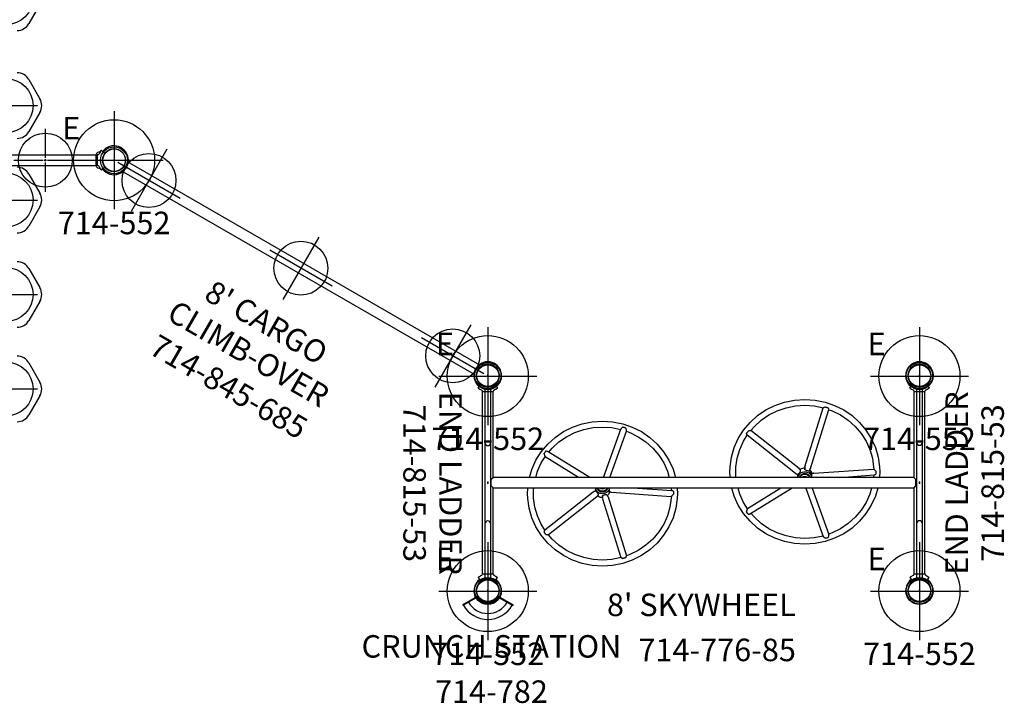
# Model space of a CAD drawing. Extents: x 5500 to 5924, y -5563 to -5246.
# Drawn here: x 5688 to 5907, y -5563 to -5411 of the extents above; entities that cross this region are included whole.
import ezdxf
from ezdxf.enums import TextEntityAlignment as Align

# ---------------------------------------------------------------- set-up
doc = ezdxf.new("R2010")
doc.units = 0
doc.header["$MEASUREMENT"] = 0
doc.linetypes.add('CENTER', pattern=[0.6, 0.375, -0.075, 0.075, -0.075])
doc.layers.get('0').update_dxf_attribs({"color": 5, "linetype": 'CONTINUOUS'})
for name, color, linetype in [('2DPOST', 7, 'CONTINUOUS'), ('PARTNO', 7, 'CONTINUOUS'), ('PHASE-1', 6, 'CONTINUOUS'), ('TXT', 7, 'CENTER')]:
    doc.layers.add(name, color=color, linetype=linetype)
doc.layers.add('Ft', color=1, linetype='CONTINUOUS', plot=False)
doc.layers.add('Node', color=7, linetype='CONTINUOUS', plot=False)
doc.styles.add('ROMANS', font='ROMANS.SHX', dxfattribs={"height": 5})
doc.styles.add('SIMPLEX', font='simplex.shx')

# ---------------------------------------------------------------- blocks, each defined once
blk = doc.blocks.new('23773250')
for p, q in [((168.87, 21.2), (169.46, 21.97)), ((172.58, 21.97), (173.17, 21.2)), ((169.17, 20.96), (168.87, 21.16)), ((169.17, 20.96), (169.17, 20.96)), ((169.17, 20.96), (169.18, 20.95)), ((169.17, 20.96), (169.17, 20.96)), ((169.51, 20.78), (169.52, 20.77)), ((169.52, 20.77), (169.6, 20.73)), ((169.78, 20.03), (169.84, 20)), ((169.83, 20.39), (169.83, 20.27)), ((169.83, 20.39), (169.83, 20.39)), ((169.83, 1.19), (169.83, 20)), ((169.83, 20), (172.21, 20)), ((169.85, 20.25), (172.19, 20.25)), ((169.96, 20.23), (169.96, 20)), ((172.07, 20.23), (172.07, 20)), ((172.21, 20.39), (172.21, 20.27)), ((172.21, -20), (172.21, 20)), ((172.26, 20.03), (172.26, 20.03)), ((136.4, 7.55), (140.65, 5.09)), ((153.1, 5.09), (157.35, 7.55)), ((160.4, 7.55), (164.65, 5.09)), ((174.1, 5.09), (178.35, 7.55)), ((181.4, 7.55), (185.65, 5.09)), ((195.1, 5.09), (199.35, 7.55)), ((202.4, 7.55), (206.65, 5.09)), ((216.1, 5.09), (220.35, 7.55)), ((223.4, 7.55), (227.65, 5.09))]:
    blk.add_line(p, q)
blk.add_lwpolyline([(169.17, 20.96), (169.19, 20.95), (169.21, 20.94), (169.24, 20.92), (169.28, 20.91), (169.31, 20.89), (169.35, 20.87), (169.39, 20.85), (169.43, 20.82), (169.46, 20.81), (169.49, 20.79), (169.51, 20.78)])
blk.add_circle((171.02, 24), 2.56)
for centre, radius, start, end in [((171.02, 24), 3.21, 307.5, 232.5), ((168.89, 21.18), 0.03, 142.5, 232.9869), ((169.97, 20.75), 0.75, 166.6387, 254.7712), ((169.46, 20.39), 0.375, 0.247, 66.6042), ((169.85, 20.27), 0.02, 180, 270), ((169.94, 20.23), 0.02, 0, 90), ((172.09, 20.23), 0.02, 90, 180), ((172.19, 20.27), 0.02, 270, 0), ((172.36, 19.66), 0.375, 105.69, 116.4084), ((172.58, 20.39), 0.375, 113.3958, 180), ((172.06, 20.75), 0.75, 285.2288, 12.6961), ((171.02, 24), 3.56, 293.3955, 307.0125), ((173.14, 21.18), 0.03, 307.0131, 37.5), ((158.88, 4.91), 3.04, 60, 120), ((179.88, 4.91), 3.04, 60, 120), ((200.88, 4.91), 3.04, 60, 120), ((221.88, 4.91), 3.04, 60, 120), ((139.13, 2.46), 3.04, 360, 60), ((154.62, 2.46), 3.04, 120, 180), ((163.13, 2.46), 3.04, 360, 60), ((175.62, 2.46), 3.04, 120, 180), ((184.13, 2.46), 3.04, 360, 60), ((196.62, 2.46), 3.04, 120, 180), ((205.13, 2.46), 3.04, 360, 60), ((217.62, 2.46), 3.04, 120, 180), ((226.13, 2.46), 3.04, 360, 60)]:
    blk.add_arc(centre, radius, start, end)
at = {"layer": 'Ft'}
for p, q in [((171.01, 9.24), (171.01, 15.74)), ((171.01, 8.49), (171.01, 8.99)), ((158.88, 0.5), (158.88, 7)), ((164.01, 8.74), (170.51, 8.74)), ((170.76, 8.74), (171.26, 8.74)), ((171.01, 1.74), (171.01, 8.24)), ((171.51, 8.74), (178.01, 8.74)), ((179.88, 0.5), (179.88, 7)), ((200.88, 0.5), (200.88, 7)), ((221.88, 0.5), (221.88, 7))]:
    blk.add_line(p, q, dxfattribs=at)
for centre in [(171.01, 8.74), (134.88, 0), (158.88, 0), (179.88, 0), (200.88, 0), (221.88, 0)]:
    blk.add_circle(centre, 6, dxfattribs=at)
at = {"layer": 'Node'}
blk.add_point((171.02, 24), dxfattribs=at)
blk = doc.blocks.new('PARTNO')
at = {"layer": 'TXT', "style": 'ROMANS'}
blk.add_attdef('PARTNO', text='', height=5, dxfattribs=at).set_placement((0, 0), align=Align.CENTER)
blk = doc.blocks.new('23552136')
at = {"layer": '2DPOST'}
for radius in [3, 2.5]:
    blk.add_circle((0, 0), radius, dxfattribs=at)
at = {"layer": 'Ft'}
for p, q in [((0, 10.89), (0, -10.89)), ((-10.89, 0), (10.89, 0))]:
    blk.add_line(p, q, dxfattribs=at)
blk.add_circle((0, 0), 9, dxfattribs=at)
at = {"layer": 'Node'}
blk.add_point((0, 0), dxfattribs=at)
ref = blk.add_blockref('PARTNO', (0, -16.44), dxfattribs=at)
ref.add_attrib('PARTNO', '714-552', dxfattribs={"height": 5, "style": 'SIMPLEX'}).set_placement((0, -16.44), align=Align.CENTER)
at = {"layer": 'Ft', "style": 'SIMPLEX'}
blk.add_text('E', height=5, dxfattribs=at).set_placement((-11.55, 4.64))
blk = doc.blocks.new('23845685')
for p, q in [((93.25, 1.19), (2.75, 1.19)), ((93.25, -1.19), (2.75, -1.19))]:
    blk.add_line(p, q)
for centre, start, end in [((0, 0), 336.682, 23.318), ((96, 0), 156.682, 203.318)]:
    blk.add_arc(centre, 3, start, end)
at = {"layer": 'Ft'}
for p, q in [((9, 8), (9, -8)), ((48, 8), (48, -8)), ((87, 8), (87, -8)), ((17, 0), (1, 0)), ((56, 0), (40, 0)), ((95, 0), (79, 0))]:
    blk.add_line(p, q, dxfattribs=at)
for centre in [(9, 0), (48, 0), (87, 0)]:
    blk.add_circle(centre, 6, dxfattribs=at)
at = {"layer": 'Node'}
for p in [(0, 0), (96, 0)]:
    blk.add_point(p, dxfattribs=at)
at = {"layer": 'PARTNO'}
ref = blk.add_blockref('PARTNO', (47.29, -33.35), dxfattribs=at)
ref.add_attrib('PARTNO', '714-845-685', dxfattribs={"height": 5, "style": 'ROMANS'}).set_placement((47.29, -33.35), align=Align.CENTER)
at = {"layer": 'TXT', "style": 'ROMANS'}
for s, p in [("8' CARGO", (47.41, -16.8)), ('CLIMB-OVER', (47.41, -24.8))]:
    blk.add_text(s, height=5, dxfattribs=at).set_placement(p, align=Align.CENTER)
blk = doc.blocks.new('2377685R')
for p, q in [((-2.15, 45.2), (-1.58, 45.95)), ((-1.19, 44.39), (-1.19, 44.37)), ((-1.19, 3.85), (-1.19, 44.35)), ((-1.19, 44.35), (1.19, 44.35)), ((1.19, 44.39), (1.19, 44.37)), ((1.19, 25.19), (1.19, 44.35)), ((1.58, 45.95), (2.15, 45.2)), ((1.58, 44.81), (1.59, 44.82)), ((1.75, 44.9), (1.76, 44.91)), ((1.77, 44.91), (2.14, 45.16)), ((93.85, 45.2), (94.42, 45.95)), ((94.81, 44.39), (94.81, 44.37)), ((94.81, 25.19), (94.81, 44.35)), ((94.81, 44.35), (97.19, 44.35)), ((97.19, 44.39), (97.19, 44.37)), ((97.19, 3.85), (97.19, 44.35)), ((97.58, 45.95), (98.15, 45.2)), ((97.58, 44.81), (97.59, 44.82)), ((97.75, 44.9), (97.76, 44.91)), ((97.77, 44.91), (98.14, 45.16)), ((70.5, 41.31), (72.59, 41.17)), ((70.52, 27.66), (74.61, 40.76)), ((71.77, 27.25), (75.87, 40.36)), ((72.59, 41.17), (74.64, 40.76)), ((74.61, 40.76), (74.62, 40.77)), ((74.61, 40.75), (74.61, 40.76)), ((74.61, 40.75), (74.61, 40.75)), ((74.61, 40.75), (74.61, 40.75)), ((74.64, 40.76), (74.64, 40.76)), ((25.71, 25.29), (29.62, 36.04)), ((27.11, 25.29), (30.86, 35.59)), ((30.86, 35.59), (30.86, 35.62)), ((58.49, 35.7), (58.48, 35.69)), ((69.23, 27.24), (58.49, 35.7)), ((58.49, 35.7), (58.49, 35.7)), ((68.46, 26.17), (57.68, 34.67)), ((22.7, 25.29), (13.43, 31)), ((20.2, 25.29), (12.74, 29.88)), ((69.53, 26.9), (69.5, 26.93)), ((69.53, 26.7), (69.53, 26.9)), ((69.53, 26.9), (69.53, 26.9)), ((70.5, 27.43), (70.51, 27.43)), ((70.51, 27.61), (70.51, 27.6)), ((70.51, 27.6), (70.51, 27.58)), ((70.51, 27.58), (70.51, 27.56)), ((70.51, 27.56), (70.51, 27.53)), ((70.51, 27.53), (70.51, 27.48)), ((70.51, 27.48), (70.51, 27.45)), ((70.51, 27.45), (70.51, 27.4)), ((70.51, 27.4), (70.51, 27.34)), ((70.51, 27), (70.51, 27.2)), ((70.52, 27.67), (70.52, 27.67)), ((71.6, 26.51), (71.6, 26.52)), ((71.65, 26.48), (71.6, 26.49)), ((71.75, 26.31), (71.69, 26.4)), ((71.7, 26.39), (71.7, 26.39)), ((71.75, 26.31), (71.78, 26.33)), ((71.82, 26.22), (71.75, 26.31)), ((72.51, 26.21), (85.81, 27.13)), ((85.81, 27.52), (85.82, 27.1)), ((85.81, 27.13), (85.81, 27.13)), ((85.81, 27.12), (85.81, 27.13)), ((85.83, 27.11), (85.81, 27.12)), ((1.28, 25.29), (0.78, 24.79)), ((0.78, 23.41), (0.78, 24.79)), ((94.72, 25.29), (1.28, 25.29)), ((68.46, 26.17), (68.48, 26.16)), ((68.94, 25.43), (68.94, 25.91)), ((68.94, 25.63), (68.96, 25.65)), ((68.94, 25.41), (68.94, 25.36)), ((68.94, 25.29), (68.94, 25.36)), ((71.81, 26.23), (71.81, 26.24)), ((71.88, 26.16), (71.87, 26.11)), ((71.88, 26.18), (71.88, 26.18)), ((71.9, 26.09), (71.89, 26.1)), ((71.9, 26.1), (71.9, 26.09)), ((72.05, 26.13), (72.06, 26.01)), ((72.06, 25.29), (72.06, 26.1)), ((78.28, 25.29), (85.9, 25.82)), ((95.22, 24.79), (94.72, 25.29)), ((95.22, 23.41), (95.22, 24.79)), ((0.78, 23.41), (1.28, 22.91)), ((1.19, 3.85), (1.19, 23.01)), ((94.72, 22.91), (1.28, 22.91)), ((23.46, 22.03), (12.68, 13.53)), ((23.48, 22.04), (23.46, 22.03)), ((23.94, 22.91), (23.94, 22.84)), ((23.94, 22.77), (23.94, 22.29)), ((23.94, 22.57), (23.96, 22.55)), ((27.06, 22.1), (27.06, 22.91)), ((27.51, 21.99), (40.81, 21.07)), ((27.51, 21.99), (27.51, 21.99)), ((33.28, 22.91), (40.9, 22.38)), ((65.2, 22.91), (57.74, 18.32)), ((67.7, 22.91), (58.43, 17.2)), ((70.71, 22.91), (74.62, 12.16)), ((72.11, 22.91), (75.86, 12.61)), ((94.72, 22.91), (95.22, 23.41)), ((94.81, 3.85), (94.81, 23.01)), ((24.23, 20.96), (13.49, 12.5)), ((24.51, 21.27), (24.53, 21.3)), ((24.53, 21.5), (24.53, 21.3)), ((24.53, 21.3), (24.53, 21.3)), ((25.51, 20.77), (25.5, 20.77)), ((25.51, 21.2), (25.51, 21)), ((25.51, 20.99), (25.51, 21)), ((25.51, 20.74), (25.51, 20.71)), ((25.51, 20.71), (25.51, 20.69)), ((25.51, 20.69), (25.51, 20.66)), ((25.51, 20.66), (25.51, 20.64)), ((25.51, 20.64), (25.51, 20.62)), ((25.51, 20.62), (25.51, 20.61)), ((25.52, 20.54), (29.61, 7.44)), ((25.52, 20.54), (25.52, 20.53)), ((25.52, 20.53), (25.52, 20.53)), ((26.77, 20.95), (30.87, 7.84)), ((40.81, 21.08), (40.83, 21.09)), ((40.81, 21.07), (40.81, 21.08)), ((40.81, 21.07), (40.81, 21.07)), ((40.81, 21.07), (40.81, 21.07)), ((13.48, 12.51), (13.49, 12.5)), ((13.49, 12.5), (13.49, 12.5)), ((13.49, 12.5), (13.49, 12.5)), ((13.49, 12.5), (13.49, 12.5)), ((14.29, 11.58), (13.5, 12.52)), ((75.86, 12.58), (75.86, 12.61)), ((29.61, 7.45), (29.63, 7.44)), ((29.61, 7.45), (29.61, 7.45)), ((29.61, 7.45), (29.61, 7.45)), ((29.64, 7.44), (29.64, 7.44)), ((-2.15, 3), (-1.58, 2.25)), ((-1.19, 3.85), (1.19, 3.85)), ((-1.19, 3.81), (-1.19, 3.83)), ((1.19, 3.81), (1.19, 3.83)), ((1.58, 3.39), (1.59, 3.38)), ((1.58, 2.25), (2.15, 3)), ((1.75, 3.3), (1.76, 3.29)), ((1.77, 3.29), (2.14, 3.04)), ((93.85, 3), (94.42, 2.25)), ((94.81, 3.85), (97.19, 3.85)), ((94.81, 3.81), (94.81, 3.83)), ((97.19, 3.81), (97.19, 3.83)), ((97.58, 3.39), (97.59, 3.38)), ((97.58, 2.25), (98.15, 3)), ((97.75, 3.3), (97.76, 3.29)), ((97.77, 3.29), (98.14, 3.04))]:
    blk.add_line(p, q)
for points in [[(1.59, 44.82), (1.61, 44.83), (1.63, 44.84), (1.66, 44.85), (1.68, 44.87), (1.71, 44.88), (1.73, 44.89), (1.75, 44.9)], [(97.59, 44.82), (97.61, 44.83), (97.63, 44.84), (97.66, 44.85), (97.68, 44.87), (97.71, 44.88), (97.73, 44.89), (97.75, 44.9)], [(53.84, 26.51), (53.88, 27.61), (54.19, 29.79), (54.8, 31.9), (55.71, 33.92), (56.89, 35.8), (58.32, 37.51), (59.98, 39.01), (61.84, 40.28), (63.86, 41.29), (66, 42.03), (68.23, 42.48), (70.5, 42.63)], [(70.5, 42.63), (72.77, 42.48), (75, 42.03), (77.14, 41.29), (79.16, 40.28), (81.02, 39.01), (82.68, 37.51), (84.11, 35.8), (85.29, 33.93), (86.2, 31.91), (86.81, 29.79), (87.12, 27.62), (87.16, 26.51)], [(58.5, 35.68), (59.29, 36.62), (60.82, 38), (62.53, 39.16), (64.39, 40.09), (66.36, 40.76), (68.41, 41.17), (70.5, 41.31)], [(74.67, 40.77), (74.63, 40.76), (74.61, 40.75)], [(75.05, 40.95), (74.92, 40.89), (74.82, 40.84), (74.73, 40.8), (74.67, 40.77)], [(75.05, 40.95), (75.13, 40.93), (75.22, 40.9), (75.3, 40.88), (75.39, 40.85), (75.47, 40.82), (75.55, 40.8), (75.63, 40.77), (75.7, 40.75)], [(75.87, 40.36), (75.87, 40.37), (75.86, 40.4), (75.84, 40.45), (75.81, 40.53), (75.76, 40.63), (75.7, 40.75)], [(75.86, 40.34), (76.61, 40.09), (78.47, 39.16), (80.18, 38), (81.71, 36.62), (83.03, 35.05), (84.12, 33.32), (84.96, 31.47), (85.52, 29.52), (85.81, 27.52)], [(9.28, 25.29), (9.8, 27.07), (10.71, 29.09), (11.89, 30.97), (13.32, 32.68), (14.98, 34.18), (16.84, 35.45), (18.86, 36.46), (21, 37.2), (23.23, 37.65), (25.5, 37.8)], [(25.5, 37.8), (27.77, 37.65), (30, 37.2), (32.14, 36.46), (34.16, 35.45), (36.02, 34.18), (37.68, 32.68), (39.11, 30.98), (40.29, 29.1), (41.2, 27.08), (41.72, 25.29)], [(13.56, 30.92), (14.29, 31.79), (15.82, 33.17), (17.53, 34.33), (19.39, 35.26), (21.36, 35.94), (23.41, 36.35), (25.5, 36.48)], [(25.5, 36.48), (27.59, 36.35), (29.59, 35.95)], [(30.05, 36.45), (29.92, 36.36), (29.82, 36.28), (29.73, 36.2), (29.67, 36.13), (29.63, 36.07), (29.62, 36.04)], [(30.05, 36.45), (30.13, 36.45), (30.22, 36.44), (30.3, 36.42), (30.39, 36.4), (30.47, 36.37), (30.55, 36.33), (30.63, 36.29), (30.7, 36.25)], [(30.86, 35.62), (30.87, 35.68), (30.86, 35.76), (30.84, 35.85), (30.81, 35.97), (30.76, 36.1), (30.7, 36.25)], [(30.83, 35.53), (31.61, 35.26), (33.47, 34.33), (35.18, 33.17), (36.71, 31.79), (38.03, 30.22), (39.12, 28.5), (39.96, 26.64), (40.35, 25.29)], [(57.53, 35.05), (57.57, 35.11), (57.61, 35.17), (57.66, 35.23), (57.71, 35.3), (57.76, 35.37), (57.82, 35.44), (57.87, 35.51), (57.93, 35.58)], [(57.53, 35.05), (57.56, 34.91), (57.6, 34.81), (57.63, 34.74), (57.66, 34.69), (57.68, 34.67)], [(58.48, 35.69), (58.45, 35.68), (58.39, 35.66), (58.31, 35.65), (58.21, 35.63), (58.08, 35.6), (57.93, 35.58)], [(58.49, 35.7), (58.49, 35.7), (58.49, 35.7)], [(55.16, 26.51), (55.19, 27.53), (55.48, 29.53), (56.05, 31.48), (56.88, 33.33), (57.71, 34.65)], [(12.53, 30.55), (12.57, 30.62), (12.61, 30.7), (12.66, 30.78), (12.71, 30.85), (12.76, 30.92), (12.82, 30.98), (12.87, 31.03), (12.93, 31.08)], [(13.43, 31), (13.39, 31.02), (13.31, 31.05), (13.21, 31.07), (13.08, 31.08), (12.93, 31.08)], [(10.65, 25.29), (11.05, 26.65), (11.88, 28.5), (12.75, 29.88)], [(12.53, 30.55), (12.56, 30.39), (12.6, 30.25), (12.63, 30.14), (12.66, 30.05), (12.69, 29.97), (12.71, 29.92)], [(12.71, 29.92), (12.73, 29.89), (12.74, 29.88)], [(53.9, 25.29), (53.88, 25.41), (53.84, 26.51)], [(55.22, 25.29), (55.19, 25.51), (55.16, 26.51)], [(68.96, 25.29), (69.01, 25.51), (69.11, 25.73), (69.24, 25.93), (69.4, 26.11), (69.58, 26.26), (69.79, 26.39), (70.02, 26.48), (70.26, 26.53), (70.5, 26.55)], [(69.5, 26.62), (69.44, 26.52), (69.38, 26.42), (69.31, 26.32), (69.24, 26.23), (69.16, 26.13), (69.1, 26.05), (69.03, 25.98), (68.97, 25.92)], [(69.26, 27.22), (69.23, 27.24), (69.23, 27.24)], [(69.5, 26.93), (69.46, 26.98), (69.42, 27.03), (69.39, 27.08), (69.35, 27.12), (69.32, 27.16), (69.29, 27.19), (69.26, 27.22)], [(69.44, 27.02), (69.48, 27.06), (69.65, 27.19), (69.85, 27.29), (70.06, 27.37), (70.28, 27.41), (70.5, 27.43)], [(69.53, 26.7), (69.53, 26.68), (69.52, 26.65), (69.5, 26.62)], [(70.5, 26.55), (70.74, 26.53), (70.98, 26.48), (71.21, 26.39), (71.42, 26.26), (71.6, 26.11), (71.76, 25.93), (71.89, 25.73), (71.99, 25.51), (72.04, 25.29)], [(70.52, 27.67), (70.52, 27.66), (70.51, 27.65)], [(70.51, 27.65), (70.51, 27.64), (70.51, 27.63), (70.51, 27.63), (70.51, 27.63), (70.51, 27.63), (70.51, 27.63), (70.51, 27.62), (70.51, 27.62), (70.51, 27.62), (70.51, 27.61)], [(70.51, 27.34), (70.51, 27.33), (70.51, 27.25)], [(70.51, 27.25), (70.51, 27.23), (70.51, 27.22), (70.51, 27.2)], [(70.56, 26.95), (70.53, 26.97), (70.51, 26.99), (70.51, 27)], [(71.41, 26.69), (71.31, 26.7), (71.21, 26.72), (71.1, 26.74), (70.98, 26.77), (70.87, 26.81), (70.76, 26.86), (70.65, 26.91), (70.56, 26.95)], [(71.46, 26.7), (71.45, 26.69), (71.43, 26.69), (71.41, 26.69)], [(71.46, 26.7), (71.48, 26.74), (71.51, 26.79), (71.54, 26.84), (71.57, 26.88), (71.6, 26.93), (71.62, 26.97), (71.64, 27.01), (71.67, 27.05), (71.69, 27.08), (71.7, 27.12), (71.72, 27.15), (71.74, 27.18), (71.75, 27.21), (71.76, 27.24), (71.77, 27.25)], [(71.6, 26.52), (71.61, 26.52), (71.63, 26.51), (71.65, 26.5), (71.67, 26.48), (71.7, 26.45), (71.73, 26.42), (71.76, 26.38), (71.79, 26.34), (71.82, 26.3), (71.84, 26.26), (71.86, 26.22), (71.87, 26.21)], [(71.89, 26.1), (71.88, 26.1), (71.86, 26.12), (71.84, 26.15), (71.82, 26.18), (71.79, 26.21), (71.76, 26.25), (71.73, 26.29), (71.7, 26.33), (71.67, 26.37), (71.65, 26.41), (71.63, 26.44), (71.61, 26.47), (71.6, 26.49), (71.6, 26.51)], [(71.62, 26.96), (71.68, 26.9), (71.82, 26.73), (71.92, 26.54), (72, 26.34), (72.05, 26.13)], [(71.65, 26.48), (71.65, 26.48), (71.65, 26.48), (71.65, 26.48), (71.65, 26.48)], [(71.88, 26.15), (71.88, 26.15), (71.88, 26.15), (71.87, 26.15), (71.87, 26.15), (71.87, 26.15), (71.87, 26.16), (71.86, 26.16), (71.86, 26.16), (71.86, 26.16), (71.86, 26.16), (71.85, 26.17), (71.85, 26.17), (71.84, 26.17), (71.84, 26.18), (71.84, 26.18), (71.83, 26.19), (71.83, 26.19), (71.82, 26.2), (71.82, 26.2), (71.81, 26.21), (71.81, 26.21), (71.8, 26.22), (71.8, 26.22), (71.79, 26.23), (71.79, 26.24), (71.78, 26.24), (71.77, 26.25), (71.77, 26.26), (71.76, 26.27), (71.76, 26.27), (71.75, 26.28), (71.75, 26.29), (71.74, 26.3), (71.74, 26.3), (71.73, 26.31), (71.73, 26.32), (71.72, 26.33), (71.72, 26.33), (71.71, 26.34), (71.71, 26.35), (71.7, 26.36), (71.7, 26.37), (71.69, 26.37), (71.69, 26.38), (71.68, 26.39), (71.68, 26.39), (71.68, 26.4), (71.67, 26.41), (71.67, 26.41), (71.67, 26.42), (71.66, 26.43), (71.66, 26.43), (71.66, 26.44), (71.66, 26.44), (71.65, 26.45), (71.65, 26.45), (71.65, 26.46), (71.65, 26.46), (71.65, 26.46), (71.65, 26.47), (71.65, 26.47), (71.65, 26.47), (71.65, 26.48), (71.65, 26.48), (71.65, 26.48), (71.65, 26.48), (71.65, 26.48)], [(71.88, 26.16), (71.88, 26.16), (71.88, 26.16), (71.88, 26.17), (71.88, 26.17), (71.88, 26.17), (71.88, 26.18), (71.88, 26.18), (71.88, 26.18), (71.87, 26.19), (71.87, 26.19), (71.87, 26.2), (71.87, 26.2), (71.87, 26.21), (71.86, 26.22), (71.86, 26.22), (71.86, 26.23), (71.85, 26.23), (71.85, 26.24), (71.84, 26.25), (71.84, 26.26), (71.84, 26.26), (71.83, 26.27), (71.83, 26.28), (71.82, 26.29), (71.82, 26.29), (71.81, 26.3), (71.81, 26.31), (71.8, 26.32), (71.8, 26.32), (71.79, 26.33), (71.79, 26.34), (71.78, 26.35), (71.78, 26.35), (71.77, 26.36), (71.76, 26.37), (71.76, 26.38), (71.75, 26.38), (71.75, 26.39), (71.74, 26.4), (71.74, 26.4), (71.73, 26.41), (71.73, 26.42), (71.72, 26.42), (71.72, 26.43), (71.71, 26.43), (71.71, 26.44), (71.7, 26.44), (71.7, 26.45), (71.69, 26.45), (71.69, 26.46), (71.68, 26.46), (71.68, 26.47), (71.68, 26.47), (71.67, 26.47), (71.67, 26.47), (71.67, 26.48), (71.66, 26.48), (71.66, 26.48), (71.66, 26.48), (71.66, 26.48), (71.65, 26.48)], [(71.69, 26.4), (71.69, 26.4), (71.69, 26.4)], [(71.71, 26.41), (71.71, 26.41), (71.71, 26.41), (71.71, 26.41), (71.71, 26.41), (71.71, 26.41), (71.71, 26.4), (71.71, 26.4), (71.71, 26.4), (71.71, 26.4), (71.71, 26.4), (71.71, 26.4), (71.71, 26.4), (71.71, 26.4), (71.71, 26.4), (71.71, 26.39), (71.71, 26.39), (71.71, 26.39), (71.7, 26.39)], [(85.81, 27.13), (85.81, 27.13), (85.82, 27.12)], [(86.29, 26.68), (86.17, 26.79), (86.07, 26.88), (85.99, 26.96), (85.92, 27.02), (85.87, 27.07), (85.83, 27.11)], [(86.29, 26.68), (86.3, 26.59), (86.3, 26.5), (86.31, 26.41), (86.31, 26.33), (86.31, 26.24), (86.3, 26.16), (86.3, 26.09), (86.29, 26.02)], [(87.16, 26.51), (87.12, 25.42), (87.1, 25.29)], [(68.48, 26.16), (68.52, 26.14), (68.56, 26.11), (68.61, 26.08), (68.66, 26.05), (68.72, 26.02), (68.79, 25.99), (68.85, 25.95), (68.93, 25.92), (68.94, 25.91)], [(68.97, 25.92), (68.96, 25.91), (68.95, 25.91), (68.94, 25.91)], [(68.96, 25.68), (68.96, 25.66), (68.96, 25.64), (68.95, 25.6), (68.95, 25.56), (68.94, 25.51), (68.94, 25.46), (68.94, 25.41)], [(68.95, 25.67), (68.96, 25.69), (68.96, 25.69)], [(68.95, 25.64), (68.95, 25.65), (68.95, 25.67)], [(68.96, 25.69), (68.96, 25.69), (68.96, 25.68)], [(69.3, 25.29), (69.36, 25.45), (69.45, 25.62), (69.58, 25.78), (69.73, 25.91), (69.91, 26.02), (70.09, 26.1), (70.29, 26.15), (70.5, 26.17)], [(70.5, 26.06), (70.31, 26.04), (70.13, 26), (69.96, 25.93), (69.8, 25.84), (69.66, 25.72), (69.54, 25.58), (69.44, 25.43), (69.38, 25.29)], [(70.5, 25.97), (70.29, 25.95), (70.09, 25.9), (69.91, 25.81), (69.74, 25.7), (69.59, 25.56), (69.47, 25.39), (69.42, 25.29)], [(71.57, 25.29), (71.5, 25.42), (71.4, 25.55), (71.28, 25.66), (71.14, 25.76), (70.99, 25.84), (70.83, 25.9), (70.67, 25.93), (70.5, 25.94), (70.33, 25.93), (70.17, 25.9), (70.01, 25.84), (69.86, 25.76), (69.72, 25.66), (69.6, 25.55), (69.5, 25.42), (69.43, 25.29)], [(71.06, 25.29), (70.98, 25.33), (70.83, 25.38), (70.67, 25.41), (70.5, 25.42), (70.33, 25.41), (70.17, 25.38), (70.02, 25.33), (69.94, 25.29)], [(70.5, 26.17), (70.71, 26.15), (70.91, 26.1), (71.09, 26.02), (71.27, 25.91), (71.42, 25.78), (71.55, 25.62), (71.64, 25.45), (71.7, 25.29)], [(71.62, 25.29), (71.56, 25.43), (71.46, 25.58), (71.34, 25.72), (71.2, 25.84), (71.04, 25.93), (70.87, 26), (70.69, 26.04), (70.5, 26.06)], [(71.58, 25.29), (71.53, 25.39), (71.41, 25.56), (71.26, 25.7), (71.09, 25.81), (70.91, 25.9), (70.71, 25.95), (70.5, 25.97)], [(71.83, 26.23), (71.83, 26.23), (71.83, 26.24), (71.83, 26.24), (71.83, 26.24), (71.83, 26.24), (71.83, 26.24), (71.83, 26.24), (71.83, 26.24), (71.82, 26.24), (71.82, 26.24), (71.82, 26.24), (71.82, 26.24), (71.82, 26.24), (71.82, 26.24), (71.82, 26.24), (71.82, 26.24), (71.81, 26.24), (71.81, 26.24)], [(71.82, 26.22), (71.82, 26.22), (71.82, 26.22)], [(71.88, 26.18), (71.89, 26.15), (71.9, 26.12), (71.9, 26.1)], [(71.88, 26.15), (71.88, 26.15), (71.88, 26.16), (71.88, 26.16), (71.88, 26.16)], [(72.51, 26.21), (72.47, 26.2), (72.41, 26.19), (72.35, 26.18), (72.27, 26.16), (72.2, 26.14), (72.12, 26.12), (72.06, 26.1)], [(85.82, 25.81), (85.81, 25.5), (85.78, 25.29)], [(85.9, 25.82), (85.92, 25.82), (85.99, 25.84), (86.07, 25.88), (86.17, 25.94), (86.29, 26.02)], [(8.84, 21.69), (8.88, 22.78), (8.9, 22.91)], [(10.16, 21.69), (10.19, 22.7), (10.22, 22.91)], [(23.94, 22.29), (23.93, 22.28), (23.86, 22.25), (23.79, 22.21), (23.72, 22.18), (23.66, 22.15), (23.61, 22.12), (23.56, 22.09), (23.52, 22.06), (23.48, 22.04)], [(23.94, 22.84), (23.94, 22.79), (23.94, 22.74), (23.94, 22.69), (23.95, 22.64), (23.95, 22.6), (23.96, 22.56), (23.96, 22.54), (23.96, 22.52)], [(23.94, 22.29), (23.95, 22.29), (23.96, 22.29), (23.97, 22.28)], [(23.95, 22.53), (23.95, 22.55), (23.95, 22.56)], [(23.96, 22.51), (23.96, 22.51), (23.95, 22.53)], [(25.5, 21.65), (25.26, 21.67), (25.02, 21.72), (24.79, 21.81), (24.58, 21.94), (24.4, 22.09), (24.24, 22.27), (24.11, 22.47), (24.01, 22.69), (23.96, 22.91)], [(23.96, 22.52), (23.96, 22.51), (23.96, 22.51)], [(23.97, 22.28), (24.03, 22.22), (24.1, 22.15), (24.16, 22.07), (24.24, 21.97), (24.31, 21.88), (24.38, 21.78), (24.44, 21.68), (24.5, 21.58)], [(25.5, 22.03), (25.29, 22.05), (25.09, 22.1), (24.91, 22.18), (24.73, 22.29), (24.58, 22.42), (24.45, 22.58), (24.36, 22.75), (24.3, 22.91)], [(24.38, 22.91), (24.44, 22.77), (24.54, 22.62), (24.66, 22.48), (24.8, 22.36), (24.96, 22.27), (25.13, 22.2), (25.31, 22.16), (25.5, 22.14)], [(24.42, 22.91), (24.47, 22.81), (24.59, 22.64), (24.74, 22.5), (24.91, 22.39), (25.09, 22.3), (25.29, 22.25), (25.5, 22.23)], [(24.43, 22.91), (24.5, 22.78), (24.6, 22.65), (24.72, 22.54), (24.86, 22.44), (25.01, 22.36), (25.17, 22.3), (25.33, 22.27), (25.5, 22.26), (25.67, 22.27), (25.83, 22.3), (25.99, 22.36), (26.14, 22.44), (26.28, 22.54), (26.4, 22.65), (26.5, 22.78), (26.57, 22.91)], [(24.94, 22.91), (25.02, 22.87), (25.17, 22.82), (25.33, 22.79), (25.5, 22.78), (25.67, 22.79), (25.83, 22.82), (25.98, 22.87), (26.06, 22.91)], [(27.04, 22.91), (26.99, 22.69), (26.89, 22.47), (26.76, 22.27), (26.6, 22.09), (26.42, 21.94), (26.21, 21.81), (25.98, 21.72), (25.74, 21.67), (25.5, 21.65)], [(26.7, 22.91), (26.64, 22.75), (26.55, 22.58), (26.42, 22.42), (26.27, 22.29), (26.09, 22.18), (25.91, 22.1), (25.71, 22.05), (25.5, 22.03)], [(25.5, 22.23), (25.71, 22.25), (25.91, 22.3), (26.09, 22.39), (26.26, 22.5), (26.41, 22.64), (26.53, 22.81), (26.58, 22.91)], [(25.5, 22.14), (25.69, 22.16), (25.87, 22.2), (26.04, 22.27), (26.2, 22.36), (26.34, 22.48), (26.46, 22.62), (26.56, 22.77), (26.62, 22.91)], [(27.06, 22.19), (27.05, 22.07), (27, 21.86), (26.92, 21.66), (26.82, 21.47), (26.68, 21.3), (26.62, 21.24)], [(27.06, 22.1), (27.12, 22.08), (27.2, 22.06), (27.28, 22.04), (27.35, 22.02), (27.41, 22.01), (27.47, 22), (27.51, 21.99)], [(40.78, 22.91), (40.81, 22.69), (40.82, 22.39)], [(41.29, 22.18), (41.17, 22.26), (41.07, 22.32), (40.99, 22.36), (40.92, 22.38), (40.9, 22.38)], [(41.29, 22.18), (41.3, 22.11), (41.3, 22.04), (41.31, 21.96), (41.31, 21.87), (41.31, 21.79), (41.3, 21.7), (41.3, 21.61), (41.29, 21.52)], [(42.1, 22.91), (42.12, 22.79), (42.16, 21.69)], [(70.5, 10.4), (68.23, 10.55), (66, 11), (63.86, 11.74), (61.84, 12.75), (59.98, 14.02), (58.32, 15.52), (56.89, 17.22), (55.71, 19.1), (54.8, 21.12), (54.28, 22.91)], [(57.75, 18.32), (56.88, 19.7), (56.04, 21.56), (55.65, 22.91)], [(86.72, 22.91), (86.2, 21.13), (85.29, 19.11), (84.11, 17.23), (82.68, 15.52), (81.02, 14.02), (79.16, 12.75), (77.14, 11.74), (75, 11), (72.77, 10.55), (70.5, 10.4)], [(85.35, 22.91), (84.95, 21.55), (84.12, 19.7), (83.03, 17.97), (81.71, 16.41), (80.18, 15.03), (78.47, 13.87), (76.61, 12.94), (75.83, 12.67)], [(25.5, 5.57), (23.23, 5.72), (21, 6.17), (18.86, 6.91), (16.84, 7.92), (14.98, 9.19), (13.32, 10.69), (11.89, 12.4), (10.71, 14.27), (9.8, 16.29), (9.19, 18.41), (8.88, 20.58), (8.84, 21.69)], [(12.71, 13.55), (11.88, 14.88), (11.04, 16.73), (10.48, 18.68), (10.19, 20.68), (10.16, 21.69)], [(24.23, 20.96), (24.23, 20.96), (24.26, 20.98)], [(24.26, 20.98), (24.29, 21.01), (24.32, 21.04), (24.35, 21.08), (24.39, 21.12), (24.42, 21.17), (24.46, 21.22), (24.51, 21.27)], [(25.5, 20.77), (25.28, 20.79), (25.06, 20.83), (24.85, 20.91), (24.65, 21.01), (24.48, 21.14), (24.44, 21.18)], [(24.5, 21.58), (24.52, 21.55), (24.53, 21.52), (24.53, 21.5)], [(42.16, 21.69), (42.12, 20.59), (41.81, 18.41), (41.2, 16.3), (40.29, 14.28), (39.11, 12.4), (37.68, 10.69), (36.02, 9.19), (34.16, 7.92), (32.14, 6.91), (30, 6.17), (27.77, 5.72), (25.5, 5.57)], [(25.51, 21.2), (25.51, 21.21), (25.53, 21.23), (25.56, 21.25)], [(25.51, 20.99), (25.51, 20.97), (25.51, 20.93)], [(25.51, 20.93), (25.51, 20.92), (25.51, 20.9), (25.51, 20.88), (25.51, 20.85)], [(25.51, 20.85), (25.51, 20.83), (25.51, 20.81), (25.51, 20.78)], [(25.51, 20.78), (25.51, 20.77), (25.51, 20.74)], [(25.56, 21.25), (25.65, 21.29), (25.76, 21.34), (25.87, 21.39), (25.98, 21.43), (26.1, 21.46), (26.21, 21.48), (26.31, 21.5), (26.41, 21.51)], [(26.41, 21.51), (26.43, 21.51), (26.45, 21.51), (26.46, 21.5)], [(26.77, 20.95), (26.76, 20.96), (26.75, 20.99), (26.74, 21.02), (26.72, 21.05), (26.71, 21.08), (26.69, 21.11), (26.67, 21.15), (26.64, 21.19), (26.62, 21.23), (26.6, 21.27), (26.57, 21.32), (26.54, 21.36), (26.51, 21.41), (26.48, 21.46), (26.46, 21.5)], [(40.82, 21.1), (40.81, 20.67), (40.52, 18.67), (39.95, 16.72), (39.12, 14.87), (38.03, 13.15), (36.71, 11.58), (35.18, 10.2), (33.47, 9.04), (31.61, 8.11), (30.86, 7.86)], [(40.83, 21.09), (40.87, 21.13), (40.92, 21.18), (40.99, 21.24), (41.07, 21.32), (41.17, 21.41), (41.29, 21.52)], [(57.71, 18.28), (57.69, 18.23), (57.66, 18.15), (57.63, 18.06), (57.6, 17.95), (57.56, 17.81), (57.53, 17.65)], [(57.93, 17.12), (57.87, 17.17), (57.82, 17.22), (57.76, 17.28), (57.71, 17.35), (57.66, 17.42), (57.61, 17.5), (57.57, 17.58), (57.53, 17.65)], [(57.74, 18.32), (57.73, 18.31), (57.71, 18.28)], [(57.93, 17.12), (58.08, 17.12), (58.21, 17.13), (58.31, 17.15), (58.39, 17.18), (58.43, 17.2)], [(70.5, 11.72), (68.41, 11.85), (66.36, 12.26), (64.39, 12.94), (62.53, 13.87), (60.82, 15.03), (59.29, 16.41), (58.56, 17.28)], [(12.68, 13.53), (12.66, 13.51), (12.63, 13.46), (12.6, 13.39), (12.56, 13.29), (12.53, 13.15)], [(12.93, 12.62), (12.87, 12.69), (12.82, 12.76), (12.76, 12.83), (12.71, 12.9), (12.66, 12.97), (12.61, 13.03), (12.57, 13.09), (12.53, 13.15)], [(12.93, 12.62), (13.08, 12.6), (13.21, 12.57), (13.31, 12.55), (13.39, 12.54), (13.45, 12.52), (13.48, 12.51)], [(25.5, 6.89), (23.41, 7.03), (21.36, 7.44), (19.39, 8.11), (17.53, 9.04), (15.82, 10.2), (14.29, 11.58)], [(74.59, 12.25), (72.59, 11.85), (70.5, 11.72)], [(74.62, 12.16), (74.63, 12.13), (74.67, 12.07), (74.73, 12), (74.82, 11.92), (74.92, 11.84), (75.05, 11.75)], [(75.7, 11.95), (75.63, 11.91), (75.55, 11.87), (75.47, 11.83), (75.39, 11.8), (75.3, 11.78), (75.22, 11.76), (75.13, 11.75), (75.05, 11.75)], [(75.7, 11.95), (75.76, 12.1), (75.81, 12.23), (75.84, 12.35), (75.86, 12.44), (75.87, 12.52), (75.86, 12.58)], [(29.64, 7.44), (27.59, 7.03), (25.5, 6.89)], [(29.62, 7.43), (29.61, 7.44), (29.61, 7.45)], [(29.63, 7.44), (29.67, 7.43), (29.73, 7.4), (29.82, 7.36), (29.92, 7.31), (30.05, 7.25)], [(30.7, 7.45), (30.63, 7.43), (30.55, 7.4), (30.47, 7.38), (30.39, 7.35), (30.3, 7.32), (30.22, 7.3), (30.13, 7.27), (30.05, 7.25)], [(30.7, 7.45), (30.76, 7.57), (30.81, 7.67), (30.84, 7.75), (30.86, 7.8), (30.87, 7.83), (30.87, 7.84)], [(1.59, 3.38), (1.61, 3.37), (1.63, 3.36), (1.66, 3.35), (1.68, 3.33), (1.71, 3.32), (1.73, 3.31), (1.75, 3.3)], [(97.59, 3.38), (97.61, 3.37), (97.63, 3.36), (97.66, 3.35), (97.68, 3.33), (97.71, 3.32), (97.73, 3.31), (97.75, 3.3)]]:
    blk.add_lwpolyline(points)
for centre in [(0, 48), (96, 48), (0, 0.2), (96, 0.2)]:
    blk.add_circle(centre, 2.5)
for centre, radius, start, end in [((0, 48), 3, 307.5, 232.5), ((96, 48), 3, 307.5, 232.5), ((-2.13, 45.18), 0.03, 142.5, 229.7852), ((0, 48), 3.56, 232.9875, 246.6045), ((-1.55, 45.93), 0.03, 53.1637, 142.5), ((0, 48), 2.56, 233.1637, 306.8363), ((-1.56, 44.39), 0.375, 0.247, 66.6042), ((-1.17, 44.37), 0.02, 180, 247.5004), ((1.17, 44.37), 0.02, 292.4996, 0), ((1.56, 44.39), 0.375, 113.3958, 180), ((0, 48), 3.56, 293.3531, 296.2299), ((1.55, 45.93), 0.03, 37.5, 126.8363), ((2.13, 45.18), 0.03, 307.0131, 37.5), ((93.87, 45.18), 0.03, 142.5, 229.7852), ((96, 48), 3.56, 232.9875, 246.6045), ((94.45, 45.93), 0.03, 53.1637, 142.5), ((96, 48), 2.56, 233.1637, 306.8363), ((94.44, 44.39), 0.375, 0.247, 66.6042), ((94.83, 44.37), 0.02, 180, 247.5004), ((97.17, 44.37), 0.02, 292.4996, 0), ((97.56, 44.39), 0.375, 113.3958, 180), ((96, 48), 3.56, 293.3531, 296.2299), ((97.55, 45.93), 0.03, 37.5, 126.8363), ((98.13, 45.18), 0.03, 307.0131, 37.5), ((0, 0.2), 3, 127.5, 52.5), ((-2.13, 3.02), 0.03, 130.2148, 217.5), ((0, 0.2), 3.56, 113.3955, 127.0125), ((-1.55, 2.27), 0.03, 217.5, 306.8363), ((0, 0.2), 2.56, 53.1637, 126.8363), ((-1.56, 3.81), 0.375, 293.3958, 359.753), ((-1.17, 3.83), 0.02, 112.4996, 180), ((1.17, 3.83), 0.02, 0, 67.5004), ((1.56, 3.81), 0.375, 180, 246.6042), ((0, 0.2), 3.56, 63.7701, 66.6469), ((1.55, 2.27), 0.03, 233.1637, 322.5), ((2.13, 3.02), 0.03, 322.5, 52.9869), ((96, 0.2), 3, 127.5, 52.5), ((93.87, 3.02), 0.03, 130.2148, 217.5), ((96, 0.2), 3.56, 113.3955, 127.0125), ((94.45, 2.27), 0.03, 217.5, 306.8363), ((96, 0.2), 2.56, 53.1637, 126.8363), ((94.44, 3.81), 0.375, 293.3958, 359.753), ((94.83, 3.83), 0.02, 112.4996, 180), ((97.17, 3.83), 0.02, 0, 67.5004), ((97.56, 3.81), 0.375, 180, 246.6042), ((96, 0.2), 3.56, 63.7701, 66.6469), ((97.55, 2.27), 0.03, 233.1637, 322.5), ((98.13, 3.02), 0.03, 322.5, 52.9869)]:
    blk.add_arc(centre, radius, start, end)
at = {"layer": 'Node'}
for p in [(0, 48), (96, 48), (0, 24.2), (96, 24.2), (0, 0.2), (96, 0.2)]:
    blk.add_point(p, dxfattribs=at)
at = {"layer": 'PARTNO'}
ref = blk.add_blockref('PARTNO', (51.01, -15.58), dxfattribs=at)
ref.add_attrib('PARTNO', '714-776-85', dxfattribs={"height": 5, "style": 'SIMPLEX'}).set_placement((51.01, -15.58), align=Align.CENTER)
at = {"layer": 'TXT', "style": 'SIMPLEX'}
blk.add_text("8' SKYWHEEL ", height=5, dxfattribs=at).set_placement((26.5, -5.56))
blk = doc.blocks.new('23815530')
for p, q in [((-0.66, 45.08), (-0.66, 2.92)), ((0.66, 2.93), (0.66, 45.07))]:
    blk.add_line(p, q)
for centre, radius in [((0.02, 48), 3), ((0.02, 48), 2.5), ((0.02, 0), 3), ((0.02, 0), 2.5)]:
    blk.add_circle(centre, radius)
for centre, radius, start, end in [((0, 33.07), 0.658, 180, 0), ((0, 15), 0.657, 0, 180)]:
    blk.add_arc(centre, radius, start, end)
at = {"layer": 'Node'}
for p in [(0, 48), (0, 24), (0, 0)]:
    blk.add_point(p, dxfattribs=at)
at = {"layer": 'PARTNO'}
ref = blk.add_blockref('PARTNO', (18.78, 24.04), dxfattribs=dict(at, rotation=90))
ref.add_attrib('PARTNO', '714-815-53', dxfattribs={"height": 5, "rotation": 90, "style": 'SIMPLEX'}).set_placement((18.78, 24.04), align=Align.CENTER)
at = {"layer": 'TXT', "style": 'SIMPLEX'}
blk.add_text('END LADDER', height=5, rotation=90, dxfattribs=at).set_placement((10.78, 24.04), align=Align.CENTER)
blk = doc.blocks.new('23782000')
for p, q in [((-5.63, -3.04), (-2.28, -1.11)), ((-2.19, -1.26), (-5.54, -3.2)), ((-2.28, -1.11), (-2.19, -1.26)), ((2.19, -1.26), (2.28, -1.11)), ((2.19, -1.26), (5.54, -3.2)), ((2.28, -1.11), (5.63, -3.04)), ((-4.83, -2.79), (-4.92, -2.63)), ((4.92, -2.63), (4.83, -2.79)), ((5.63, -3.04), (5.54, -3.2)), ((0, -6.39), (-0.18, -6.39))]:
    blk.add_line(p, q)
for radius in [2.78, 2.52, 6.28, 4.97]:
    blk.add_arc((0, 0), radius, 210, 330)
at = {"layer": 'Node'}
blk.add_point((0, 0), dxfattribs=at)
at = {"layer": 'PARTNO'}
ref = blk.add_blockref('PARTNO', (0.81, -24.86), dxfattribs=at)
ref.add_attrib('PARTNO', '714-782', dxfattribs={"color": 0, "linetype": 'ByBlock', "height": 5, "style": 'SIMPLEX'}).set_placement((0.81, -24.86), align=Align.CENTER)
at = {"layer": 'TXT', "style": 'SIMPLEX'}
blk.add_text('CRUNCH STATION', height=5, dxfattribs=at).set_placement((0.81, -12.94), align=Align.MIDDLE)

msp = doc.modelspace()

# ---------------------------------------------------------------- block references
at = {"layer": 'PHASE-1'}
for name, p, rotation in [('23773250', (5685, -5270.98), 270), ('23845685', (5709, -5442), 329.9999999999999), ('23815530', (5792.14, -5489.8), 180)]:
    msp.add_blockref(name, p, dxfattribs=dict(at, rotation=rotation))
for name, p in [('23552136', (5709.03, -5442)), ('23552136', (5792.14, -5490)), ('23552136', (5888.14, -5490)), ('2377685R', (5792.14, -5537.8)), ('23815530', (5888.14, -5537.8)), ('23552136', (5792.14, -5537.8)), ('23552136', (5888.14, -5537.8)), ('23782000', (5792.14, -5537.8, 6))]:
    msp.add_blockref(name, p, dxfattribs=at)

doc.saveas('drawing.dxf')
